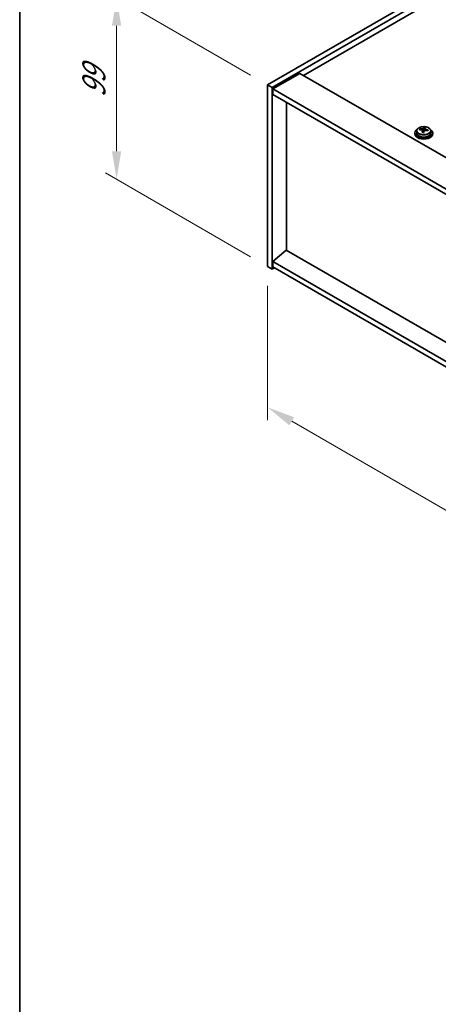
# Model space of a CAD drawing. Units: millimetres. Extents: x 72 to 12254, y 40 to 2007.
# Drawn here: x 72 to 259, y 742 to 1181 of the extents above; entities that cross this region are included whole.
import ezdxf

# ---------------------------------------------------------------- set-up
doc = ezdxf.new("R2010")
doc.units = ezdxf.units.MM
doc.header["$LTSCALE"] = 5
doc.layers.get('Defpoints').update_dxf_attribs({"lineweight": 25})
for name, color, linetype, lineweight in [('Border (ISO)', 7, 'Continuous', 35), ('Dimension (ISO)', 7, 'Continuous', 18), ('Visible (ISO)', 7, 'Continuous', 35), ('Visible Narrow (ISO)', 7, 'Continuous', 25)]:
    doc.layers.add(name, color=color, linetype=linetype, lineweight=lineweight)
doc.styles.add('Note Text (TK)', font='txt')
doc.dimstyles.new('Default - Method 1b (TK)', dxfattribs={"dimscale": 5, "dimtxt": 2.5, "dimasz": 2.5, "dimexe": 1, "dimexo": 1.5, "dimgap": 1, "dimtad": 1, "dimtoh": 1, "dimrnd": 1e-08, "dimdsep": 46, "dimtxsty": 'Note Text (TK)', "dimcen": 0.09, "dimdle": 5, "dimclrd": 100, "dimclre": 100, "dimclrt": 7, "dimadec": 1, "dimazin": 1, "dimtfac": 1, "dimtmove": 0, "dimatfit": 3, "dimfxl": 1, "dimtolj": 1, "dimlwd": -1, "dimlwe": -1, "dimarcsym": 0})

# ---------------------------------------------------------------- blocks, each defined once
blk = doc.blocks.new('図面枠 tk図枠')
at = {"layer": 'Border (ISO)'}
blk.add_line((14.5, 289), (14.5, 8), dxfattribs=at)
blk = doc.blocks.new('*D6')
at = {"layer": 'Defpoints', "color": 0}
for p in [(182.84, 1070.93), (536.39, 866.8), (536.39, 804.15)]:
    blk.add_point(p, dxfattribs=at)
at = {"layer": 'Dimension (ISO)', "color": 100}
for p, q in [((182.84, 1062.27), (182.84, 1002.5)), ((193.66, 1002.02), (525.56, 810.4)), ((536.39, 858.14), (536.39, 798.37))]:
    blk.add_line(p, q, dxfattribs=at)
for points in [[(194.7, 1003.82), (192.62, 1000.22), (182.84, 1008.27)], [(526.61, 812.2), (524.52, 808.59), (536.39, 804.15)]]:
    blk.add_solid(points, dxfattribs=at)
at = {"layer": 'Dimension (ISO)', "color": 7, "insert": (356.98, 919.39), "char_height": 12.5, "attachment_point": 4, "rotation": 330, "style": 'Note Text (TK)'}
blk.add_mtext('\\A1;{\\Q-30.000;\\W0.816;\\H0.816x;500}', dxfattribs=at)
blk = doc.blocks.new('*D7')
at = {"layer": 'Defpoints', "color": 0}
for p in [(486.89, 1327.31), (115.66, 1190.55), (182.84, 1151.76)]:
    blk.add_point(p, dxfattribs=at)
at = {"layer": 'Dimension (ISO)', "color": 100}
for p, q in [((479.39, 1331.64), (414.72, 1368.98)), ((408.89, 1359.84), (126.49, 1196.8)), ((175.34, 1156.09), (110.66, 1193.43))]:
    blk.add_line(p, q, dxfattribs=at)
for points in [[(407.85, 1361.65), (409.93, 1358.04), (419.72, 1366.09)], [(125.44, 1198.6), (127.53, 1194.99), (115.66, 1190.55)]]:
    blk.add_solid(points, dxfattribs=at)
at = {"layer": 'Dimension (ISO)', "color": 7, "insert": (254.96, 1282.63), "char_height": 12.5, "attachment_point": 4, "rotation": 30, "style": 'Note Text (TK)'}
blk.add_mtext('\\A1;{\\Q-30.000;\\W0.816;\\H0.816x;430}', dxfattribs=at)
blk = doc.blocks.new('*D8')
at = {"layer": 'Defpoints', "color": 0}
for p in [(182.84, 1151.76), (115.66, 1109.71), (182.84, 1070.93)]:
    blk.add_point(p, dxfattribs=at)
at = {"layer": 'Dimension (ISO)', "color": 100}
for p, q in [((175.34, 1156.09), (110.66, 1193.43)), ((115.66, 1178.05), (115.66, 1122.21)), ((175.34, 1075.26), (110.66, 1112.6))]:
    blk.add_line(p, q, dxfattribs=at)
for points in [[(113.58, 1178.05), (117.74, 1178.05), (115.66, 1190.55)], [(113.58, 1122.21), (117.74, 1122.21), (115.66, 1109.71)]]:
    blk.add_solid(points, dxfattribs=at)
at = {"layer": 'Dimension (ISO)', "color": 7, "insert": (105.56, 1146.12), "char_height": 12.5, "attachment_point": 4, "rotation": 90, "style": 'Note Text (TK)'}
blk.add_mtext('\\A1;{\\Q30.000;\\W0.816;\\H0.816x;99}', dxfattribs=at)

msp = doc.modelspace()

# ---------------------------------------------------------------- linework, layer by layer
at = {"layer": 'Visible (ISO)'}
for p, q in [((182.8353, 1151.762), (486.8912, 1327.3087)), ((184.9566, 1150.5372), (489.0125, 1326.084)), ((476.6382, 1316.286), (198.922, 1155.9465)), ((197.331, 1156.8651), (185.3102, 1149.9249)), ((197.331, 1156.8651), (545.9346, 955.5987)), ((182.8353, 1151.762), (184.9566, 1150.5372)), ((182.8353, 1070.9288), (182.8353, 1151.762)), ((184.9566, 1069.7041), (184.9566, 1150.5372)), ((185.3102, 1149.9249), (185.3102, 1147.4754)), ((534.2674, 948.4543), (185.3102, 1149.9249)), ((185.3102, 1147.4754), (534.2674, 946.0048)), ((191.2852, 1078.2161), (191.2852, 1144.0257)), ((249.3353, 1131.2823), (249.3353, 1130.3289)), ((250.7589, 1131.731), (250.7589, 1132.1388)), ((251.9018, 1130.6854), (251.9018, 1131.34)), ((252.3638, 1131.7765), (252.5236, 1132.1936)), ((252.5236, 1132.1936), (252.5236, 1132.7886)), ((252.5236, 1132.1936), (253.0688, 1132.124)), ((253.0688, 1131.592), (253.0688, 1132.3147)), ((255.6353, 1131.2823), (255.6353, 1130.3289)), ((248.4853, 1130.3289), (248.4853, 1129.9207)), ((256.4853, 1130.3289), (256.4853, 1129.9207)), ((191.2499, 1078.2365), (185.3102, 1073.1742)), ((534.2674, 880.1952), (191.2499, 1078.2365)), ((182.8353, 1070.9288), (184.9566, 1069.7041)), ((186.0173, 1070.3164), (184.9566, 1069.7041)), ((534.2674, 871.7037), (185.3102, 1073.1742)), ((185.3102, 1073.1742), (185.3102, 1070.7247)), ((185.3102, 1070.7247), (534.2674, 869.2542))]:
    msp.add_line(p, q, dxfattribs=at)
for centre, major_axis, ratio, start_param, end_param in [((252.4853, 1130.3289), (-4, 0), 0.57735027, 5.561933, 10.14603027), ((250.679, 1125.4563), (1.0054, 7.8735), 0.17632598, 0.58014933, 0.67341172), ((252.4054, 1125.0171), (-7.603, 2.9126), 0.79723009, 5.14555671, 5.23802173), ((252.5652, 1125.4342), (7.603, -2.9126), 0.79723009, 2.00396406, 2.09642907), ((252.1241, 1125.2718), (1.0313, 8.0762), 0.17632598, 0.76353964, 0.85600466), ((251.6412, 1131.8688), (0.74, 0), 0.57735027, 5.03597071, 6.06551618), ((252.1241, 1125.2718), (1.0313, 8.0762), 0.17632598, 0.39755639, 0.4900214), ((252.8466, 1125.1795), (-1.0313, -8.0762), 0.17632598, 3.90513229, 3.99759731), ((252.8848, 1126.2686), (7.4122, -2.8395), 0.79723009, 1.82057374, 1.91383613), ((253.8088, 1131.592), (-0.74, 0), 0.57735027, 0, 0.25776769), ((252.8466, 1125.1795), (-1.0313, -8.0762), 0.17632598, 3.53914904, 3.63161406), ((252.4054, 1125.0171), (-7.603, 2.9126), 0.79723009, 4.77957345, 4.87203847), ((252.5652, 1125.4342), (7.603, -2.9126), 0.79723009, 1.6379808, 1.73044582), ((254.2917, 1124.995), (-1.0054, -7.8735), 0.17632598, 3.72174198, 3.81500437), ((252.4853, 1129.9207), (-4, 0), 0.57735027, 0, 3.14159267), ((252.4853, 1130.3289), (3.15, 0), 0.57735027, 3.14159265, 6.28318531), ((252.0858, 1124.1828), (-7.4122, 2.8395), 0.79723009, 4.9621664, 5.05542878)]:
    msp.add_ellipse(centre, major_axis=major_axis, ratio=ratio, start_param=start_param, end_param=end_param, dxfattribs=at)
for points, knots in [([(249.3353, 1131.2823), (249.3353, 1131.4767), (249.3855, 1131.6705), (249.5801, 1132.0426), (249.7287, 1132.2199), (250.1138, 1132.5433), (250.3548, 1132.6877), (250.9008, 1132.9238), (251.2062, 1133.0151), (251.8484, 1133.1359), (252.1849, 1133.1656), (252.8565, 1133.1611), (253.1913, 1133.1271), (253.8271, 1132.9982), (254.128, 1132.9034), (254.6665, 1132.66), (254.9039, 1132.5113), (255.2875, 1132.1723), (255.4346, 1131.982), (255.5979, 1131.6183), (255.6353, 1131.4504), (255.6353, 1131.2823)], [1.3531272, 1.3531272, 1.3531272, 1.3531272, 1.64628527, 1.64628527, 1.95530068, 1.95530068, 2.28106049, 2.28106049, 2.60892566, 2.60892566, 2.93547521, 2.93547521, 3.26146237, 3.26146237, 3.58809187, 3.58809187, 3.91601536, 3.91601536, 4.2411655, 4.2411655, 4.49471985, 4.49471985, 4.49471985, 4.49471985]), ([(251.8843, 1131.2318), (251.9043, 1131.2942), (251.9077, 1131.3613), (251.8735, 1131.4856), (251.8359, 1131.5427), (251.7356, 1131.6335), (251.6664, 1131.6731), (251.5045, 1131.7264), (251.4118, 1131.74), (251.3216, 1131.7412)], [0.225164225, 0.225164225, 0.225164225, 0.225164225, 0.253148765, 0.253148765, 0.281133306, 0.281133306, 0.309117846, 0.309117846, 0.337102387, 0.337102387, 0.337102387, 0.337102387]), ([(251.4814, 1132.1583), (251.5717, 1132.1572), (251.6722, 1132.1643), (251.8667, 1132.196), (251.9605, 1132.2207), (252.1178, 1132.2786), (252.1915, 1132.3156), (252.3045, 1132.3971), (252.3438, 1132.4415), (252.3638, 1132.4832)], [0.113199271, 0.113199271, 0.113199271, 0.113199271, 0.141183811, 0.141183811, 0.169168352, 0.169168352, 0.197152892, 0.197152892, 0.225137433, 0.225137433, 0.225137433, 0.225137433]), ([(253.4892, 1131.4644), (253.399, 1131.4863), (253.2984, 1131.4973), (253.104, 1131.4895), (253.0102, 1131.4708), (252.8529, 1131.4128), (252.7792, 1131.3699), (252.6662, 1131.2645), (252.6268, 1131.202), (252.6069, 1131.1395)], [0.338363496, 0.338363496, 0.338363496, 0.338363496, 0.366348036, 0.366348036, 0.394332577, 0.394332577, 0.422317117, 0.422317117, 0.450301658, 0.450301658, 0.450301658, 0.450301658]), ([(253.0863, 1132.391), (253.0664, 1132.3493), (253.0629, 1132.3002), (253.0971, 1132.1999), (253.1348, 1132.1487), (253.2351, 1132.0579), (253.3043, 1132.0124), (253.4662, 1131.9352), (253.5588, 1131.9034), (253.649, 1131.8815)], [0, 0, 0, 0, 0.027984541, 0.027984541, 0.055969081, 0.055969081, 0.083953622, 0.083953622, 0.111938162, 0.111938162, 0.111938162, 0.111938162])]:
    msp.add_open_spline(points, degree=3, knots=knots, dxfattribs=at)
at = {"layer": 'Visible Narrow (ISO)'}
for p, q in [((251.4814, 1131.726), (251.4814, 1132.1583)), ((251.8843, 1130.6872), (251.8843, 1131.2318)), ((252.3638, 1132.4832), (252.3638, 1131.7765)), ((253.649, 1131.8815), (253.649, 1131.4242))]:
    msp.add_line(p, q, dxfattribs=at)
msp.add_ellipse((252.4853, 1131.2823), major_axis=(3.15, 0), ratio=0.57735027, start_param=3.14159265, end_param=6.28318531, dxfattribs=at)
msp.add_ellipse((252.4853, 1131.3943), major_axis=(3.0575, 0), ratio=0.57735027, dxfattribs=at)

# ---------------------------------------------------------------- block references
at = {"xscale": 5, "yscale": 5, "zscale": 5}
msp.add_blockref('図面枠 tk図枠', (0, 0), dxfattribs=at)

# ---------------------------------------------------------------- dimensions: what is measured, and where the dimension line sits
at = {"layer": 'Dimension (ISO)', "color": 100}
for base, p1, p2, angle, text, picture, middle in [((115.6602, 1190.5456), (486.8912, 1327.3087), (182.8353, 1151.762), 30, '{\\Q-30.000;\\W0.816;\\H0.816x;<>}', '*D7', (267.6881, 1278.319)), ((115.6602, 1109.7124), (182.8353, 1151.762), (182.8353, 1070.9288), 90, '{\\Q30.000;\\W0.816;\\H0.816x;<>}', '*D8', (115.6602, 1154.44)), ((536.3887, 804.1456), (182.8353, 1070.9288), (536.3887, 866.8047), 150, '{\\Q-30.000;\\W0.816;\\H0.816x;<>}', '*D6', (359.612, 906.2076))]:
    dim = msp.add_linear_dim(base=base, p1=p1, p2=p2, angle=angle, text=text, dimstyle='Default - Method 1b (TK)', override={"dimgap": 1, "dimtoh": 0, "dimdec": 2, "dimlfac": 1.224745, "dimtol": 0, "dimlim": 0, "dimtp": 0, "dimtm": 0, "dimtdec": 2, "dimtofl": 0, "dimatfit": 1}, dxfattribs=at)
    dim.commit()
    dim.dimension.update_dxf_attribs({"geometry": picture, "text_midpoint": middle, "dimtype": 160})

doc.saveas('drawing.dxf')
